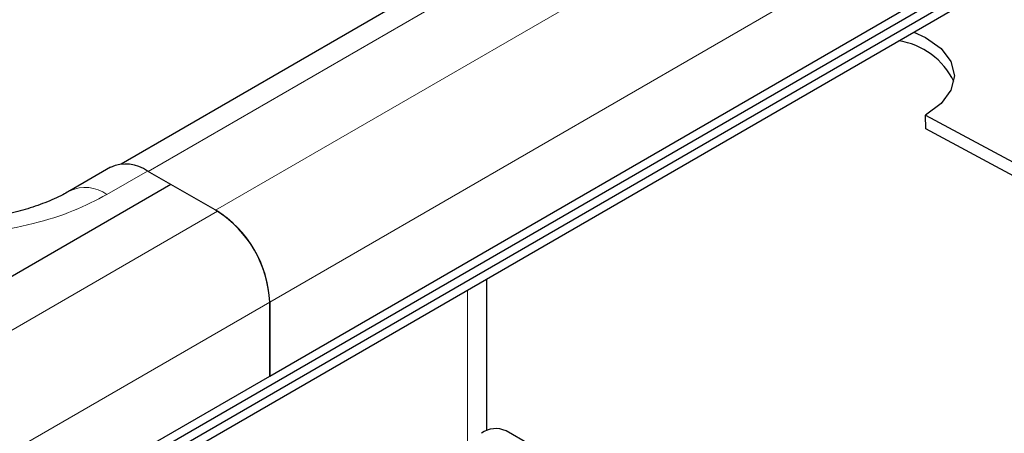
# Model space of a CAD drawing. Units: millimetres. Extents: x 0 to 420, y 0 to 297.
# Drawn here: x 294 to 300, y 99 to 102 of the extents above; entities that cross this region are included whole.
import ezdxf

# ---------------------------------------------------------------- set-up
doc = ezdxf.new("R2010")
doc.units = ezdxf.units.MM

msp = doc.modelspace()

# ---------------------------------------------------------------- linework, layer by layer
at = {"color": 7, "linetype": 'Continuous', "lineweight": 25}
for p, q in [((294.4968, 98.8346), (400.7184, 160.155)), ((294.4968, 98.7777), (400.7184, 160.0982)), ((294.4049, 98.6675), (400.6265, 159.9879)), ((346.7179, 130.8475), (294.7037, 100.8204)), ((295.607, 99.533), (347.6854, 129.5972)), ((299.5962, 101.0336), (299.5938, 101.1167)), ((299.5938, 101.1167), (301.0058, 100.3584)), ((301.0083, 100.2754), (299.5962, 101.0336)), ((294.6395, 100.8002), (294.392, 100.6573)), ((295.0059, 100.6962), (294.8645, 100.7779)), ((295.0059, 100.6962), (293.3089, 99.7166)), ((295.2888, 100.533), (295.0059, 100.6962)), ((296.9262, 99.2009), (296.9262, 100.123)), ((295.607, 99.9821), (295.607, 99.533)), ((295.607, 99.5327), (295.607, 99.9818)), ((293.9099, 98.553), (295.607, 99.5327)), ((297.1853, 99.1184), (297.0439, 99.2))]:
    msp.add_line(p, q, dxfattribs=at)
at = {"color": 8, "linetype": 'Continuous', "lineweight": 18}
for p, q in [((294.8682, 100.7757), (346.9318, 130.8314)), ((347.3561, 130.6036), (295.2777, 100.5394)), ((295.607, 99.9821), (347.6854, 130.0463)), ((294.8645, 100.7779), (294.617, 100.635)), ((295.2888, 100.533), (293.5917, 99.5533)), ((296.809, 100.0554), (296.809, 99.1362)), ((293.9099, 99.0021), (295.607, 99.9818))]:
    msp.add_line(p, q, dxfattribs=at)
at = {"color": 7, "linetype": 'Continuous', "lineweight": 25, "flags": 128}
msp.add_lwpolyline([(299.5225, 101.6219), (299.594, 101.5893), (299.6893, 101.522), (299.7492, 101.4426), (299.7696, 101.3565), (299.7491, 101.2696), (299.6891, 101.1878), (299.5938, 101.1167)], dxfattribs=at)
at = {"color": 7, "linetype": 'Continuous', "lineweight": 25}
for centre, radius, start, end in [((299.3675, 101.1318), 0.441, 25.33783, 81.86507), ((294.7327, 100.5939), 0.2263, 54.38242, 114.30712), ((294.9199, 99.9521), 0.6877, 2.49957, 58.65528), ((294.9161, 99.9504), 0.6916, 2.60548, 57.39452), ((296.9818, 99.0625), 0.1509, 65.69288, 125.61758)]:
    msp.add_arc(centre, radius, start, end, dxfattribs=at)
at = {"color": 8, "linetype": 'Continuous', "lineweight": 18}
msp.add_arc((294.4859, 100.4567), 0.2214, 53.6678, 115.39075, dxfattribs=at)
at = {"color": 7, "linetype": 'Continuous', "lineweight": 25}
msp.add_open_spline([(294.39, 100.6576), (294.3802, 100.6516), (294.3423, 100.6281), (294.2569, 100.5902), (294.1397, 100.5484), (294.0176, 100.5167), (293.9032, 100.4953), (293.7913, 100.4812), (293.6893, 100.4736), (293.6204, 100.4728), (293.5917, 100.4724)], degree=3, knots=[0, 0, 0, 0, 0.056489, 0.219208, 0.380257, 0.532697, 0.666424, 0.776362, 0.906977, 1, 1, 1, 1], dxfattribs=at)
at = {"color": 8, "linetype": 'Continuous', "lineweight": 18}
msp.add_open_spline([(294.617, 100.635), (294.5512, 100.6008), (294.4155, 100.5304), (294.1674, 100.453), (293.889, 100.4016), (293.5917, 100.3839), (293.2944, 100.4016), (293.0161, 100.453), (292.7679, 100.5304), (292.6323, 100.6008), (292.5664, 100.635)], degree=3, knots=[0, 0, 0, 0, 0.116516, 0.240011, 0.368641, 0.5, 0.631359, 0.759989, 0.883484, 1, 1, 1, 1], dxfattribs=at)

doc.saveas('drawing.dxf')
